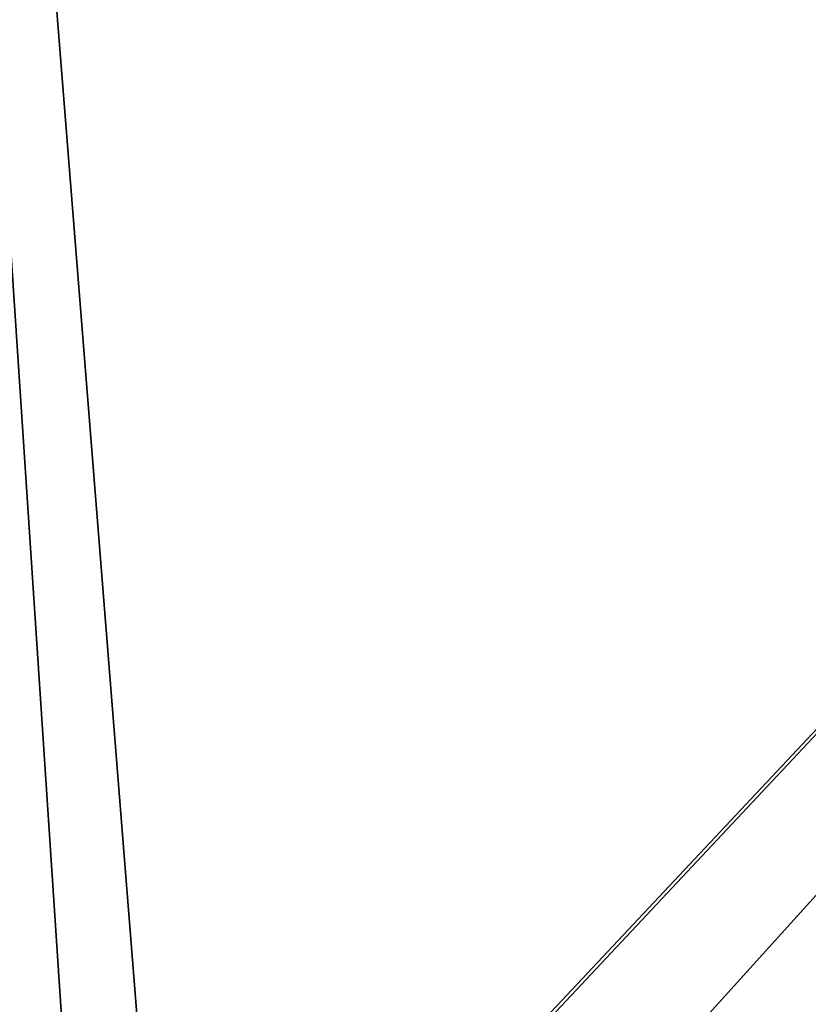
# Model space of a CAD drawing. Units: millimetres. Extents: x -320 to 320, y -1 to 314.
# Drawn here: x -265 to -233, y 78 to 118 of the extents above; entities that cross this region are included whole.
import ezdxf

# ---------------------------------------------------------------- set-up
doc = ezdxf.new("R2010")
doc.units = ezdxf.units.MM
doc.header["$LTSCALE"] = 63.852396
for name, color, linetype in [('3504', 7, 'CONTINUOUS'), ('3546', 7, 'CONTINUOUS'), ('4988', 7, 'CONTINUOUS'), ('4992', 7, 'CONTINUOUS')]:
    doc.layers.add(name, color=color, linetype=linetype)

msp = doc.modelspace()

# ---------------------------------------------------------------- linework, layer by layer
at = {"layer": '3504', "linetype": 'Continuous'}
for points in [[(-277.7, 300, -761.9), (-69.8, 262.7, -761.9), (-265.3, 54.4, -761.9), (-277.7, 300, -761.9)], [(-265.3, 54.4, -761.9), (-69.8, 262.7, -761.9), (-261.714, 58, -761.9), (-265.3, 54.4, -761.9)], [(-261.714, 58, -761.9), (-69.8, 262.7, -761.9), (-258.1, 54.4, -761.9), (-261.714, 58, -761.9)], [(-69.8, 262.7, -761.9), (-258.1, 34.4, -761.9), (-258.1, 54.4, -761.9), (-69.8, 262.7, -761.9)], [(-258.1, 34.4, -761.9), (-69.8, 262.7, -761.9), (-163.45, 62.9, -761.9), (-258.1, 34.4, -761.9)]]:
    msp.add_3dface(points, dxfattribs=at)
at = {"layer": '3546', "linetype": 'Continuous'}
for points in [[(-69.8, 262.7, -761), (-277.7, 300, -761), (-69.8, 92.7, -761), (-69.8, 262.7, -761)], [(-69.8, 92.7, -761), (-277.7, 300, -761), (-155.95, 62.9, -761), (-69.8, 92.7, -761)], [(-258.1, 54.4, -761), (-277.7, 300, -761), (-261.686, 58, -761), (-258.1, 54.4, -761)], [(-277.7, 300, -761), (-258.1, 54.4, -761), (-163.45, 42.9, -761), (-277.7, 300, -761)], [(-261.686, 58, -761), (-277.7, 300, -761), (-265.3, 54.4, -761), (-261.686, 58, -761)], [(-277.7, 300, -761), (-163.45, 42.9, -761), (-163.45, 62.9, -761), (-277.7, 300, -761)], [(-277.7, 300, -761), (-163.45, 62.9, -761), (-159.685, 66.649, -761), (-277.7, 300, -761)], [(-155.95, 62.9, -761), (-277.7, 300, -761), (-159.685, 66.649, -761), (-155.95, 62.9, -761)]]:
    msp.add_3dface(points, dxfattribs=at)
at = {"layer": '4988', "linetype": 'Continuous'}
for points in [[(-69.8, 262.7, 761.9), (-277.7, 300, 761.9), (-69.8, 92.7, 761.9), (-69.8, 262.7, 761.9)], [(-69.8, 92.7, 761.9), (-277.7, 300, 761.9), (-155.95, 62.9, 761.9), (-69.8, 92.7, 761.9)], [(-258.1, 54.4, 761.9), (-277.7, 300, 761.9), (-261.686, 58, 761.9), (-258.1, 54.4, 761.9)], [(-277.7, 300, 761.9), (-258.1, 54.4, 761.9), (-163.45, 42.9, 761.9), (-277.7, 300, 761.9)], [(-261.686, 58, 761.9), (-277.7, 300, 761.9), (-265.3, 54.4, 761.9), (-261.686, 58, 761.9)], [(-277.7, 300, 761.9), (-163.45, 62.9, 761.9), (-159.685, 66.649, 761.9), (-277.7, 300, 761.9)], [(-163.45, 62.9, 761.9), (-277.7, 300, 761.9), (-163.45, 42.9, 761.9), (-163.45, 62.9, 761.9)], [(-155.95, 62.9, 761.9), (-277.7, 300, 761.9), (-159.685, 66.649, 761.9), (-155.95, 62.9, 761.9)]]:
    msp.add_3dface(points, dxfattribs=at)
at = {"layer": '4992', "linetype": 'Continuous'}
for points in [[(-277.7, 300, 761), (-69.8, 262.7, 761), (-265.3, 54.4, 761), (-277.7, 300, 761)], [(-265.3, 54.4, 761), (-69.8, 262.7, 761), (-261.714, 58, 761), (-265.3, 54.4, 761)], [(-261.714, 58, 761), (-69.8, 262.7, 761), (-258.1, 54.4, 761), (-261.714, 58, 761)], [(-258.1, 54.4, 761), (-69.8, 262.7, 761), (-258.1, 34.4, 761), (-258.1, 54.4, 761)], [(-258.1, 34.4, 761), (-69.8, 262.7, 761), (-163.45, 62.9, 761), (-258.1, 34.4, 761)]]:
    msp.add_3dface(points, dxfattribs=at)

doc.saveas('drawing.dxf')
